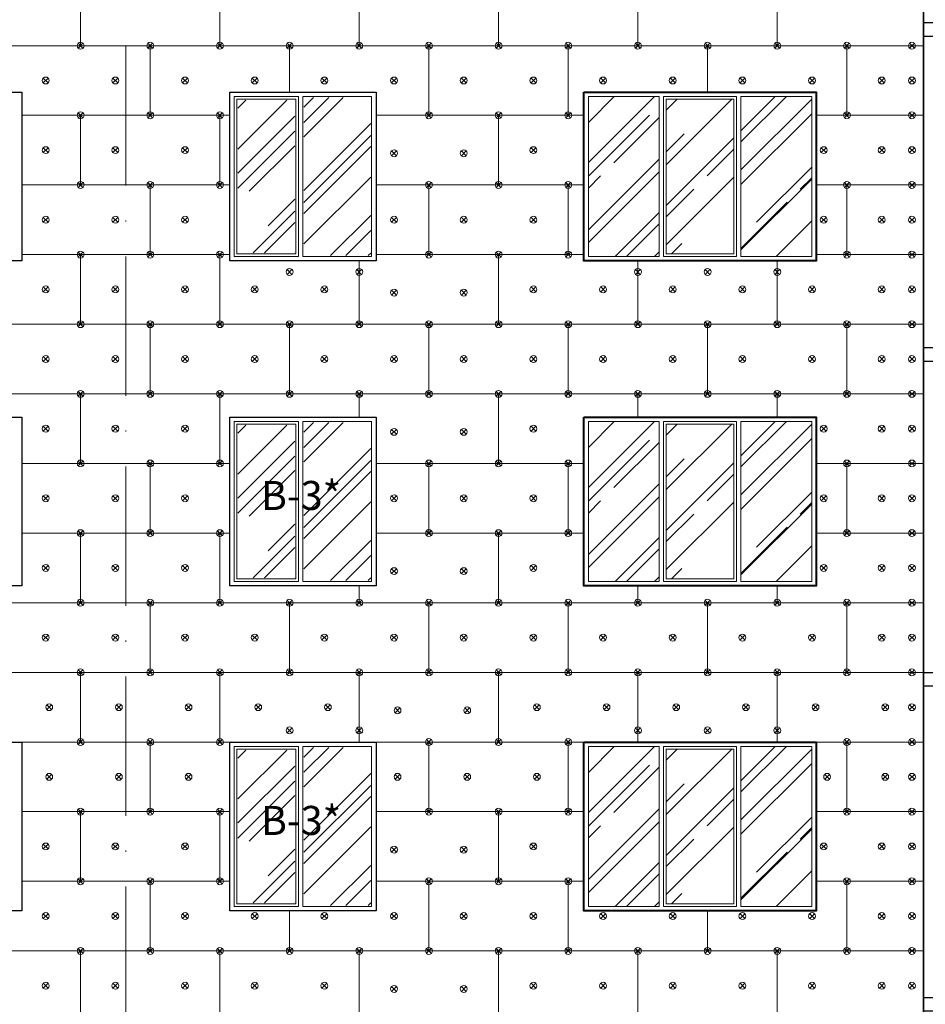
# Model space of a CAD drawing. Units: millimetres. Extents: x -269 to 3674, y -10141 to 3348.
# Drawn here: x 399 to 477, y 2623 to 2708 of the extents above; entities that cross this region are included whole.
import ezdxf

# ---------------------------------------------------------------- set-up
doc = ezdxf.new("R2010")
doc.units = ezdxf.units.MM
doc.linetypes.add('ACAD_ISO10W100', pattern=[18, 12, -3, 0, -3])
for name, color, linetype in [('0-Осевая', 50, 'Continuous'), ('0-Текст', 7, 'Continuous'), ('АС-Крепеж', 137, 'Continuous'), ('АС-Утеплитель', 35, 'Continuous')]:
    doc.layers.add(name, color=color, linetype=linetype)
for name, color, linetype, lineweight in [('0-Штриховка', 8, 'Continuous', 9), ('АС-Окно', 130, 'Continuous', 13), ('АС-Проём на фасаде', 42, 'Continuous', 30), ('АС-Стена', 44, 'Continuous', 40)]:
    doc.layers.add(name, color=color, linetype=linetype, lineweight=lineweight)
doc.styles.add('Текст', font='isocpeur.ttf')

# ---------------------------------------------------------------- blocks, each defined once
blk = doc.blocks.new('дюбель утеплителя')
at = {"layer": 'АС-Крепеж', "lineweight": 20}
for p, q in [((-0.42, 0.42), (0.42, -0.42)), ((0.42, 0.42), (-0.42, -0.42))]:
    blk.add_line(p, q, dxfattribs=at)
blk.add_circle((0, 0), 0.6, dxfattribs=at)

msp = doc.modelspace()

# ---------------------------------------------------------------- hatches: boundary and pattern name
at = {"layer": '0-Штриховка'}
h = msp.add_hatch(dxfattribs=at)
h.set_pattern_fill('AR-RROOF', color=256, scale=0.191919, angle=45)
h.set_pattern_definition([(45, (-2912.887, 3091.7067), (4.136356, 11.0302834), [73.12114, -9.749485, 24.37371, -4.87474]), (45, (-2910.026, 3098.015), (-8.031425, 1.137498), [14.62423, -1.608665, 29.248456, -3.656057]), (45, (-2914.0933, 3096.36), (15.614745, 20.233676), [38.99794, -6.82464, 19.49897, -4.874743])])
h.paths.add_polyline_path([(418.242, 2693.7846), (418.242, 2700.817), (423.1521, 2700.817), (423.1521, 2693.7846), (423.1521, 2687.6488), (418.242, 2687.6488)])
h.paths.add_polyline_path([(423.9198, 2693.7846), (423.9198, 2687.4185), (429.6905, 2687.4185), (429.6905, 2693.9515), (429.6905, 2701.0473), (423.9198, 2701.0473)])
h = msp.add_hatch(dxfattribs=at)
h.set_pattern_fill('AR-RROOF', color=256, scale=0.191919, angle=45)
h.set_pattern_definition([(45, (-453.1127, 3200.2567), (4.136356, 11.030283), [73.12114, -9.74949, 24.37371, -4.87474]), (45, (-450.252, 3206.565), (-8.031425, 1.137498), [14.62423, -1.60867, 29.24846, -3.65606]), (45, (-454.319, 3204.91), (15.614745, 20.233676), [38.99794, -6.82464, 19.49897, -4.87474])])
h.paths.add_polyline_path([(454.5259, 2701.1241), (448.435, 2701.1241), (448.435, 2693.3346), (448.435, 2687.3418), (454.5259, 2687.3418), (454.5259, 2693.3346)])
h.paths.add_polyline_path([(460.9622, 2700.8938), (455.14, 2700.8938), (455.14, 2693.3346), (455.14, 2687.5721), (460.9622, 2687.5721), (460.9622, 2693.3346)])
h.paths.add_polyline_path([(467.6673, 2701.1241), (461.5764, 2701.1241), (461.5764, 2693.3346), (461.5764, 2687.3418), (467.6673, 2687.3418), (467.6673, 2693.3346)])
h = msp.add_hatch(dxfattribs=at)
h.set_pattern_fill('AR-RROOF', color=256, scale=0.191919, angle=45)
h.set_pattern_definition([(45, (-2912.887, 3063.7067), (4.136356, 11.0302834), [73.12114, -9.749485, 24.37371, -4.87474]), (45, (-2910.026, 3070.015), (-8.031425, 1.137498), [14.62423, -1.608665, 29.248456, -3.656057]), (45, (-2914.0933, 3068.36), (15.614745, 20.233676), [38.99794, -6.82464, 19.49897, -4.874743])])
h.paths.add_polyline_path([(418.242, 2665.7846), (418.242, 2672.817), (423.1521, 2672.817), (423.1521, 2665.7846), (423.1521, 2659.6488), (418.242, 2659.6488)])
h.paths.add_polyline_path([(423.9198, 2665.7846), (423.9198, 2659.4185), (429.6905, 2659.4185), (429.6905, 2665.9515), (429.6905, 2673.0473), (423.9198, 2673.0473)])
h = msp.add_hatch(dxfattribs=at)
h.set_pattern_fill('AR-RROOF', color=256, scale=0.191919, angle=45)
h.set_pattern_definition([(45, (-453.1127, 3172.2567), (4.136356, 11.030283), [73.12114, -9.74949, 24.37371, -4.87474]), (45, (-450.252, 3178.565), (-8.031425, 1.137498), [14.62423, -1.60867, 29.24846, -3.65606]), (45, (-454.319, 3176.91), (15.614745, 20.233676), [38.99794, -6.82464, 19.49897, -4.87474])])
h.paths.add_polyline_path([(454.5259, 2673.1241), (448.435, 2673.1241), (448.435, 2665.3346), (448.435, 2659.3418), (454.5259, 2659.3418), (454.5259, 2665.3346)])
h.paths.add_polyline_path([(460.9622, 2672.8938), (455.14, 2672.8938), (455.14, 2665.3346), (455.14, 2659.5721), (460.9622, 2659.5721), (460.9622, 2665.3346)])
h.paths.add_polyline_path([(467.6673, 2673.1241), (461.5764, 2673.1241), (461.5764, 2665.3346), (461.5764, 2659.3418), (467.6673, 2659.3418), (467.6673, 2665.3346)])
h = msp.add_hatch(dxfattribs=at)
h.set_pattern_fill('AR-RROOF', color=256, scale=0.191919, angle=45)
h.set_pattern_definition([(45, (-2912.887, 3035.7067), (4.136356, 11.0302834), [73.12114, -9.749485, 24.37371, -4.87474]), (45, (-2910.026, 3042.015), (-8.031425, 1.137498), [14.62423, -1.608665, 29.248456, -3.656057]), (45, (-2914.0933, 3040.36), (15.614745, 20.233676), [38.99794, -6.82464, 19.49897, -4.874743])])
h.paths.add_polyline_path([(418.242, 2637.7846), (418.242, 2644.817), (423.1521, 2644.817), (423.1521, 2637.7846), (423.1521, 2631.6488), (418.242, 2631.6488)])
h.paths.add_polyline_path([(423.9198, 2637.7846), (423.9198, 2631.4185), (429.6905, 2631.4185), (429.6905, 2637.9515), (429.6905, 2645.0473), (423.9198, 2645.0473)])
h = msp.add_hatch(dxfattribs=at)
h.set_pattern_fill('AR-RROOF', color=256, scale=0.191919, angle=45)
h.set_pattern_definition([(45, (-453.1127, 3144.2567), (4.136356, 11.030283), [73.12114, -9.74949, 24.37371, -4.87474]), (45, (-450.252, 3150.565), (-8.031425, 1.137498), [14.62423, -1.60867, 29.24846, -3.65606]), (45, (-454.319, 3148.91), (15.614745, 20.233676), [38.99794, -6.82464, 19.49897, -4.87474])])
h.paths.add_polyline_path([(454.5259, 2645.1241), (448.435, 2645.1241), (448.435, 2637.3346), (448.435, 2631.3418), (454.5259, 2631.3418), (454.5259, 2637.3346)])
h.paths.add_polyline_path([(460.9622, 2644.8938), (455.14, 2644.8938), (455.14, 2637.3346), (455.14, 2631.5721), (460.9622, 2631.5721), (460.9622, 2637.3346)])
h.paths.add_polyline_path([(467.6673, 2645.1241), (461.5764, 2645.1241), (461.5764, 2637.3346), (461.5764, 2631.3418), (467.6673, 2631.3418), (467.6673, 2637.3346)])

# ---------------------------------------------------------------- linework, layer by layer
at = {"layer": '0-Осевая', "linetype": 'ACAD_ISO10W100', "lineweight": 9}
msp.add_line((408.6011, 2530.5509), (408.6011, 2838.4079), dxfattribs=at)
at = {"layer": 'АС-Окно'}
for points in [[(417.935, 2693.7846), (417.935, 2701.1241), (423.4592, 2701.1241), (423.4592, 2693.7846), (423.4592, 2687.3418), (417.935, 2687.3418)], [(418.1653, 2693.7846), (418.1653, 2700.8938), (423.2289, 2700.8938), (423.2289, 2693.7846), (423.2289, 2687.5721), (418.1653, 2687.5721)], [(423.843, 2693.7846), (423.843, 2687.3418), (429.7673, 2687.3418), (429.7673, 2701.1241), (423.843, 2701.1241)], [(454.5259, 2693.3346), (454.5259, 2687.3418), (448.435, 2687.3418), (448.435, 2693.3346), (448.435, 2701.1241), (454.5259, 2701.1241)], [(454.9097, 2693.3346), (454.9097, 2701.1241), (461.1925, 2701.1241), (461.1925, 2693.3346), (461.1925, 2687.3418), (454.9097, 2687.3418)], [(455.14, 2693.3346), (455.14, 2700.8938), (460.9622, 2700.8938), (460.9622, 2693.3346), (460.9622, 2687.5721), (455.14, 2687.5721)], [(461.5764, 2693.3346), (461.5764, 2687.3418), (467.6673, 2687.3418), (467.6673, 2693.3346), (467.6673, 2701.1241), (461.5764, 2701.1241)], [(417.935, 2665.7846), (417.935, 2673.1241), (423.4592, 2673.1241), (423.4592, 2665.7846), (423.4592, 2659.3418), (417.935, 2659.3418)], [(418.1653, 2665.7846), (418.1653, 2672.8938), (423.2289, 2672.8938), (423.2289, 2665.7846), (423.2289, 2659.5721), (418.1653, 2659.5721)], [(423.843, 2665.7846), (423.843, 2659.3418), (429.7673, 2659.3418), (429.7673, 2673.1241), (423.843, 2673.1241)], [(454.5259, 2665.3346), (454.5259, 2659.3418), (448.435, 2659.3418), (448.435, 2665.3346), (448.435, 2673.1241), (454.5259, 2673.1241)], [(454.9097, 2665.3346), (454.9097, 2673.1241), (461.1925, 2673.1241), (461.1925, 2665.3346), (461.1925, 2659.3418), (454.9097, 2659.3418)], [(455.14, 2665.3346), (455.14, 2672.8938), (460.9622, 2672.8938), (460.9622, 2665.3346), (460.9622, 2659.5721), (455.14, 2659.5721)], [(461.5764, 2665.3346), (461.5764, 2659.3418), (467.6673, 2659.3418), (467.6673, 2665.3346), (467.6673, 2673.1241), (461.5764, 2673.1241)], [(417.935, 2637.7846), (417.935, 2645.1241), (423.4592, 2645.1241), (423.4592, 2637.7846), (423.4592, 2631.3418), (417.935, 2631.3418)], [(418.1653, 2637.7846), (418.1653, 2644.8938), (423.2289, 2644.8938), (423.2289, 2637.7846), (423.2289, 2631.5721), (418.1653, 2631.5721)], [(423.843, 2637.7846), (423.843, 2631.3418), (429.7673, 2631.3418), (429.7673, 2645.1241), (423.843, 2645.1241)], [(454.5259, 2637.3346), (454.5259, 2631.3418), (448.435, 2631.3418), (448.435, 2637.3346), (448.435, 2645.1241), (454.5259, 2645.1241)], [(454.9097, 2637.3346), (454.9097, 2645.1241), (461.1925, 2645.1241), (461.1925, 2637.3346), (461.1925, 2631.3418), (454.9097, 2631.3418)], [(455.14, 2637.3346), (455.14, 2644.8938), (460.9622, 2644.8938), (460.9622, 2637.3346), (460.9622, 2631.5721), (455.14, 2631.5721)], [(461.5764, 2637.3346), (461.5764, 2631.3418), (467.6673, 2631.3418), (467.6673, 2637.3346), (467.6673, 2645.1241), (461.5764, 2645.1241)]]:
    msp.add_lwpolyline(points, close=True, dxfattribs=at)
at = {"layer": 'АС-Проём на фасаде'}
for points in [[(399.6511, 2686.9579), (387.0511, 2686.9579), (387.0511, 2701.5079), (399.6511, 2701.5079)], [(430.1511, 2686.9579), (417.5511, 2686.9579), (417.5511, 2701.5079), (430.1511, 2701.5079)], [(399.6511, 2658.9579), (387.0511, 2658.9579), (387.0511, 2673.5079), (399.6511, 2673.5079)], [(430.1511, 2658.9579), (417.5511, 2658.9579), (417.5511, 2673.5079), (430.1511, 2673.5079)], [(399.6511, 2630.9579), (387.0511, 2630.9579), (387.0511, 2645.5079), (399.6511, 2645.5079)], [(430.1511, 2630.9579), (417.5511, 2630.9579), (417.5511, 2645.5079), (430.1511, 2645.5079)]]:
    msp.add_lwpolyline(points, close=True, dxfattribs=at)
at = {"layer": 'АС-Стена', "lineweight": 30}
for points in [[(477.3011, 2707.5079), (531.3011, 2707.5079), (531.3011, 2706.3079), (477.3011, 2706.3079), (477.3011, 2707.5079)], [(477.3011, 2679.5079), (531.3011, 2679.5079), (531.3011, 2678.3079), (477.3011, 2678.3079), (477.3011, 2679.5079)], [(477.3011, 2651.5079), (531.3011, 2651.5079), (531.3011, 2650.3079), (477.3011, 2650.3079), (477.3011, 2651.5079)], [(477.3011, 2623.5079), (531.3011, 2623.5079), (531.3011, 2622.3079), (477.3011, 2622.3079), (477.3011, 2623.5079)]]:
    msp.add_lwpolyline(points, dxfattribs=at)
at = {"layer": 'АС-Стена'}
for points in [[(448.0511, 2701.5079), (468.0511, 2701.5079), (468.0511, 2686.9579), (448.0511, 2686.9579)], [(448.0511, 2673.5079), (468.0511, 2673.5079), (468.0511, 2658.9579), (448.0511, 2658.9579)], [(448.0511, 2645.5079), (468.0511, 2645.5079), (468.0511, 2630.9579), (448.0511, 2630.9579)]]:
    msp.add_lwpolyline(points, close=True, dxfattribs=at)
at = {"layer": 'АС-Утеплитель', "lineweight": 20}
for p, q in [((404.7011, 2711.5079), (404.7011, 2705.5079)), ((416.7011, 2711.5079), (416.7011, 2705.5079)), ((428.7011, 2711.5079), (428.7011, 2705.5079)), ((440.7011, 2711.5079), (440.7011, 2705.5079)), ((452.7011, 2711.5079), (452.7011, 2705.5079)), ((464.7011, 2711.5079), (464.7011, 2705.5079)), ((338.7011, 2705.5079), (477.3011, 2705.5079)), ((410.7011, 2705.5079), (410.7011, 2699.5079)), ((422.7011, 2705.5079), (422.7011, 2701.5079)), ((434.7011, 2705.5079), (434.7011, 2699.5079)), ((446.7011, 2705.5079), (446.7011, 2699.5079)), ((458.7011, 2705.5079), (458.7011, 2701.5079)), ((470.7011, 2705.5079), (470.7011, 2699.5079)), ((399.6511, 2699.5079), (417.5511, 2699.5079)), ((404.7011, 2699.5079), (404.7011, 2693.5079)), ((416.7011, 2699.5079), (416.7011, 2693.5079)), ((430.1511, 2699.5079), (448.0511, 2699.5079)), ((440.7011, 2699.5079), (440.7011, 2693.5079)), ((468.0511, 2699.5079), (477.3011, 2699.5079)), ((399.6511, 2693.5079), (417.5511, 2693.5079)), ((410.7011, 2693.5079), (410.7011, 2687.5079)), ((430.1511, 2693.5079), (448.0511, 2693.5079)), ((434.7011, 2693.5079), (434.7011, 2687.5079)), ((446.7011, 2693.5079), (446.7011, 2687.5079)), ((468.0511, 2693.5079), (477.3011, 2693.5079)), ((470.7011, 2693.5079), (470.7011, 2687.5079)), ((399.6511, 2687.5079), (417.5511, 2687.5079)), ((404.7011, 2687.5079), (404.7011, 2681.5079)), ((416.7011, 2687.5079), (416.7011, 2681.5079)), ((428.7011, 2686.9579), (428.7011, 2681.5079)), ((430.1511, 2687.5079), (448.0511, 2687.5079)), ((440.7011, 2687.5079), (440.7011, 2681.5079)), ((452.7011, 2686.9579), (452.7011, 2681.5079)), ((464.7011, 2686.9579), (464.7011, 2681.5079)), ((468.0511, 2687.5079), (477.3011, 2687.5079)), ((338.7011, 2681.5079), (477.3011, 2681.5079)), ((410.7011, 2681.5079), (410.7011, 2675.5079)), ((422.7011, 2681.5079), (422.7011, 2675.5079)), ((434.7011, 2681.5079), (434.7011, 2675.5079)), ((446.7011, 2681.5079), (446.7011, 2675.5079)), ((458.7011, 2681.5079), (458.7011, 2675.5079)), ((470.7011, 2681.5079), (470.7011, 2675.5079)), ((338.7011, 2675.5079), (477.3011, 2675.5079)), ((404.7011, 2675.5079), (404.7011, 2669.5079)), ((416.7011, 2675.5079), (416.7011, 2669.5079)), ((428.7011, 2675.5079), (428.7011, 2673.5079)), ((440.7011, 2675.5079), (440.7011, 2669.5079)), ((452.7011, 2675.5079), (452.7011, 2673.5079)), ((464.7011, 2675.5079), (464.7011, 2673.5079)), ((399.6511, 2669.5079), (417.5511, 2669.5079)), ((410.7011, 2669.5079), (410.7011, 2663.5079)), ((430.1511, 2669.5079), (448.0511, 2669.5079)), ((434.7011, 2669.5079), (434.7011, 2663.5079)), ((446.7011, 2669.5079), (446.7011, 2663.5079)), ((468.0511, 2669.5079), (477.3011, 2669.5079)), ((470.7011, 2669.5079), (470.7011, 2663.5079)), ((399.6511, 2663.5079), (417.5511, 2663.5079)), ((404.7011, 2663.5079), (404.7011, 2657.5079)), ((416.7011, 2663.5079), (416.7011, 2657.5079)), ((430.1511, 2663.5079), (448.0511, 2663.5079)), ((440.7011, 2663.5079), (440.7011, 2657.5079)), ((468.0511, 2663.5079), (477.3011, 2663.5079)), ((428.7011, 2658.9579), (428.7011, 2657.5079)), ((452.7011, 2658.9579), (452.7011, 2657.5079)), ((464.7011, 2658.9579), (464.7011, 2657.5079)), ((338.7011, 2657.5079), (477.3011, 2657.5079)), ((410.7011, 2657.5079), (410.7011, 2651.5079)), ((422.7011, 2657.5079), (422.7011, 2651.5079)), ((434.7011, 2657.5079), (434.7011, 2651.5079)), ((446.7011, 2657.5079), (446.7011, 2651.5079)), ((458.7011, 2657.5079), (458.7011, 2651.5079)), ((470.7011, 2657.5079), (470.7011, 2651.5079)), ((338.7011, 2651.5079), (477.3011, 2651.5079)), ((404.7011, 2651.5079), (404.7011, 2645.5079)), ((416.7011, 2651.5079), (416.7011, 2645.5079)), ((428.7011, 2651.5079), (428.7011, 2645.5079)), ((440.7011, 2651.5079), (440.7011, 2645.5079)), ((452.7011, 2651.5079), (452.7011, 2645.5079)), ((464.7011, 2651.5079), (464.7011, 2645.5079)), ((338.7011, 2645.5079), (477.3011, 2645.5079)), ((410.7011, 2645.5079), (410.7011, 2639.5079)), ((434.7011, 2645.5079), (434.7011, 2639.5079)), ((446.7011, 2645.5079), (446.7011, 2639.5079)), ((470.7011, 2645.5079), (470.7011, 2639.5079)), ((399.6511, 2639.5079), (417.5511, 2639.5079)), ((404.7011, 2639.5079), (404.7011, 2633.5079)), ((416.7011, 2639.5079), (416.7011, 2633.5079)), ((430.1511, 2639.5079), (448.0511, 2639.5079)), ((440.7011, 2639.5079), (440.7011, 2633.5079)), ((468.0511, 2639.5079), (477.3011, 2639.5079)), ((399.6511, 2633.5079), (417.5511, 2633.5079)), ((410.7011, 2633.5079), (410.7011, 2627.5079)), ((430.1511, 2633.5079), (448.0511, 2633.5079)), ((434.7011, 2633.5079), (434.7011, 2627.5079)), ((446.7011, 2633.5079), (446.7011, 2627.5079)), ((468.0511, 2633.5079), (477.3011, 2633.5079)), ((470.7011, 2633.5079), (470.7011, 2627.5079)), ((422.7011, 2630.9579), (422.7011, 2627.5079)), ((458.7011, 2630.9579), (458.7011, 2627.5079)), ((338.7011, 2627.5079), (477.3011, 2627.5079)), ((404.7011, 2627.5079), (404.7011, 2621.5079)), ((416.7011, 2627.5079), (416.7011, 2621.5079)), ((428.7011, 2627.5079), (428.7011, 2621.5079)), ((440.7011, 2627.5079), (440.7011, 2621.5079)), ((452.7011, 2627.5079), (452.7011, 2621.5079)), ((464.7011, 2627.5079), (464.7011, 2621.5079))]:
    msp.add_line(p, q, dxfattribs=at)
at = {"layer": 'АС-Утеплитель', "lineweight": 35}
msp.add_lwpolyline([(477.3011, 2567.5079), (477.3011, 2819.5079)], dxfattribs=at)

# ---------------------------------------------------------------- block references
at = {"layer": 'АС-Крепеж', "yscale": 0.4942333959556786, "zscale": 0.4942333959556786}
for p, xscale in [((404.7011, 2705.5079), 0.4942333959556786), ((410.7011, 2705.5079), 0.4942333959556786), ((416.7011, 2705.5079), 0.4942333959556786), ((422.7011, 2705.5079), 0.4942333959556786), ((428.7011, 2705.5079), 0.4942333959556786), ((434.7011, 2705.5079), 0.4942333959556786), ((440.7011, 2705.5079), 0.4942333959556786), ((446.7011, 2705.5079), 0.4942333959556786), ((452.7011, 2705.5079), 0.4942333959556786), ((458.7011, 2705.5079), 0.4942333959556786), ((464.7011, 2705.5079), 0.4942333959556786), ((470.7011, 2705.5079), 0.4942333959556786), ((476.3011, 2705.5079), -0.4942333959556786), ((401.7011, 2702.5079), 0.4942333959556786), ((407.7011, 2702.5079), 0.4942333959556786), ((413.7011, 2702.5079), 0.4942333959556786), ((419.7011, 2702.5079), 0.4942333959556786), ((425.7011, 2702.5079), 0.4942333959556786), ((431.7011, 2702.5079), 0.4942333959556786), ((437.7011, 2702.5079), 0.4942333959556786), ((443.7011, 2702.5079), 0.4942333959556786), ((449.7011, 2702.5079), 0.4942333959556786), ((455.7011, 2702.5079), 0.4942333959556786), ((461.7011, 2702.5079), 0.4942333959556786), ((467.7011, 2702.5079), 0.4942333959556786), ((473.7011, 2702.5079), 0.4942333959556786), ((476.3011, 2702.5079), -0.4942333959556786), ((404.7011, 2699.5079), 0.4942333959556786), ((410.7011, 2699.5079), 0.4942333959556786), ((416.7011, 2699.5079), 0.4942333959556786), ((434.7011, 2699.5079), 0.4942333959556786), ((440.7011, 2699.5079), 0.4942333959556786), ((446.7011, 2699.5079), 0.4942333959556786), ((470.7011, 2699.5079), 0.4942333959556786), ((476.3011, 2699.5079), -0.4942333959556786), ((401.7011, 2696.5079), 0.4942333959556786), ((407.7011, 2696.5079), 0.4942333959556786), ((413.7011, 2696.5079), 0.4942333959556786), ((431.7011, 2696.2329), 0.4942333959556786), ((437.7011, 2696.2329), 0.4942333959556786), ((443.7011, 2696.5079), 0.4942333959556786), ((468.7011, 2696.5079), 0.4942333959556786), ((473.7011, 2696.5079), 0.4942333959556786), ((476.3011, 2696.5079), -0.4942333959556786), ((404.7011, 2693.5079), 0.4942333959556786), ((410.7011, 2693.5079), 0.4942333959556786), ((416.7011, 2693.5079), 0.4942333959556786), ((434.7011, 2693.5079), 0.4942333959556786), ((440.7011, 2693.5079), 0.4942333959556786), ((446.7011, 2693.5079), 0.4942333959556786), ((470.7011, 2693.5079), 0.4942333959556786), ((476.3011, 2693.5079), -0.4942333959556786), ((401.7011, 2690.5079), 0.4942333959556786), ((407.7011, 2690.5079), 0.4942333959556786), ((413.7011, 2690.5079), 0.4942333959556786), ((431.7011, 2690.5079), 0.4942333959556786), ((437.7011, 2690.5079), 0.4942333959556786), ((443.7011, 2690.5079), 0.4942333959556786), ((468.7011, 2690.5079), 0.4942333959556786), ((473.7011, 2690.5079), 0.4942333959556786), ((476.3011, 2690.5079), -0.4942333959556786), ((404.7011, 2687.5079), 0.4942333959556786), ((410.7011, 2687.5079), 0.4942333959556786), ((416.7011, 2687.5079), 0.4942333959556786), ((434.7011, 2687.5079), 0.4942333959556786), ((440.7011, 2687.5079), 0.4942333959556786), ((446.7011, 2687.5079), 0.4942333959556786), ((470.7011, 2687.5079), 0.4942333959556786), ((476.3011, 2687.5079), -0.4942333959556786), ((422.7011, 2686.0079), 0.4942333959556786), ((428.7011, 2686.0079), 0.4942333959556786), ((452.7011, 2686.0079), 0.4942333959556786), ((458.7011, 2686.0079), 0.4942333959556786), ((464.7011, 2686.0079), 0.4942333959556786), ((401.7011, 2684.5079), 0.4942333959556786), ((407.7011, 2684.5079), 0.4942333959556786), ((413.7011, 2684.5079), 0.4942333959556786), ((419.7011, 2684.5079), 0.4942333959556786), ((425.7011, 2684.5079), 0.4942333959556786), ((431.7011, 2684.2329), 0.4942333959556786), ((437.7011, 2684.2329), 0.4942333959556786), ((443.7011, 2684.5079), 0.4942333959556786), ((449.7011, 2684.5079), 0.4942333959556786), ((455.7011, 2684.5079), 0.4942333959556786), ((461.7011, 2684.5079), 0.4942333959556786), ((467.7011, 2684.5079), 0.4942333959556786), ((473.7011, 2684.5079), 0.4942333959556786), ((476.3011, 2684.5079), -0.4942333959556786), ((404.7011, 2681.5079), 0.4942333959556786), ((410.7011, 2681.5079), 0.4942333959556786), ((416.7011, 2681.5079), 0.4942333959556786), ((422.7011, 2681.5079), 0.4942333959556786), ((428.7011, 2681.5079), 0.4942333959556786), ((434.7011, 2681.5079), 0.4942333959556786), ((440.7011, 2681.5079), 0.4942333959556786), ((446.7011, 2681.5079), 0.4942333959556786), ((452.7011, 2681.5079), 0.4942333959556786), ((458.7011, 2681.5079), 0.4942333959556786), ((464.7011, 2681.5079), 0.4942333959556786), ((470.7011, 2681.5079), 0.4942333959556786), ((476.3011, 2681.5079), -0.4942333959556786), ((401.7011, 2678.5079), 0.4942333959556786), ((407.7011, 2678.5079), 0.4942333959556786), ((413.7011, 2678.5079), 0.4942333959556786), ((419.7011, 2678.5079), 0.4942333959556786), ((425.7011, 2678.5079), 0.4942333959556786), ((431.7011, 2678.5079), 0.4942333959556786), ((437.7011, 2678.5079), 0.4942333959556786), ((443.7011, 2678.5079), 0.4942333959556786), ((449.7011, 2678.5079), 0.4942333959556786), ((455.7011, 2678.5079), 0.4942333959556786), ((461.7011, 2678.5079), 0.4942333959556786), ((467.7011, 2678.5079), 0.4942333959556786), ((473.7011, 2678.5079), 0.4942333959556786), ((476.3011, 2678.5079), -0.4942333959556786), ((404.7011, 2675.5079), 0.4942333959556786), ((410.7011, 2675.5079), 0.4942333959556786), ((416.7011, 2675.5079), 0.4942333959556786), ((422.7011, 2675.5079), 0.4942333959556786), ((428.7011, 2675.5079), 0.4942333959556786), ((434.7011, 2675.5079), 0.4942333959556786), ((440.7011, 2675.5079), 0.4942333959556786), ((446.7011, 2675.5079), 0.4942333959556786), ((452.7011, 2675.5079), 0.4942333959556786), ((458.7011, 2675.5079), 0.4942333959556786), ((464.7011, 2675.5079), 0.4942333959556786), ((470.7011, 2675.5079), 0.4942333959556786), ((476.3011, 2675.5079), -0.4942333959556786), ((401.7011, 2672.5079), 0.4942333959556786), ((407.7011, 2672.5079), 0.4942333959556786), ((413.7011, 2672.5079), 0.4942333959556786), ((431.7011, 2672.2329), 0.4942333959556786), ((437.7011, 2672.2329), 0.4942333959556786), ((443.7011, 2672.5079), 0.4942333959556786), ((468.7011, 2672.5079), 0.4942333959556786), ((473.7011, 2672.5079), 0.4942333959556786), ((476.3011, 2672.5079), -0.4942333959556786), ((404.7011, 2669.5079), 0.4942333959556786), ((410.7011, 2669.5079), 0.4942333959556786), ((416.7011, 2669.5079), 0.4942333959556786), ((434.7011, 2669.5079), 0.4942333959556786), ((440.7011, 2669.5079), 0.4942333959556786), ((446.7011, 2669.5079), 0.4942333959556786), ((470.7011, 2669.5079), 0.4942333959556786), ((476.3011, 2669.5079), -0.4942333959556786), ((401.7011, 2666.5079), 0.4942333959556786), ((407.7011, 2666.5079), 0.4942333959556786), ((413.7011, 2666.5079), 0.4942333959556786), ((431.7011, 2666.5079), 0.4942333959556786), ((437.7011, 2666.5079), 0.4942333959556786), ((443.7011, 2666.5079), 0.4942333959556786), ((468.7011, 2666.5079), 0.4942333959556786), ((473.7011, 2666.5079), 0.4942333959556786), ((476.3011, 2666.5079), -0.4942333959556786), ((404.7011, 2663.5079), 0.4942333959556786), ((410.7011, 2663.5079), 0.4942333959556786), ((416.7011, 2663.5079), 0.4942333959556786), ((434.7011, 2663.5079), 0.4942333959556786), ((440.7011, 2663.5079), 0.4942333959556786), ((446.7011, 2663.5079), 0.4942333959556786), ((470.7011, 2663.5079), 0.4942333959556786), ((476.3011, 2663.5079), -0.4942333959556786), ((401.7011, 2660.5079), 0.4942333959556786), ((407.7011, 2660.5079), 0.4942333959556786), ((413.7011, 2660.5079), 0.4942333959556786), ((443.7011, 2660.5079), 0.4942333959556786), ((468.7011, 2660.5079), 0.4942333959556786), ((473.7011, 2660.5079), 0.4942333959556786), ((476.3011, 2660.5079), -0.4942333959556786), ((431.7011, 2660.2329), 0.4942333959556786), ((437.7011, 2660.2329), 0.4942333959556786), ((404.7011, 2657.5079), 0.4942333959556786), ((410.7011, 2657.5079), 0.4942333959556786), ((416.7011, 2657.5079), 0.4942333959556786), ((422.7011, 2657.5079), 0.4942333959556786), ((428.7011, 2657.5079), 0.4942333959556786), ((434.7011, 2657.5079), 0.4942333959556786), ((440.7011, 2657.5079), 0.4942333959556786), ((446.7011, 2657.5079), 0.4942333959556786), ((452.7011, 2657.5079), 0.4942333959556786), ((458.7011, 2657.5079), 0.4942333959556786), ((464.7011, 2657.5079), 0.4942333959556786), ((470.7011, 2657.5079), 0.4942333959556786), ((476.3011, 2657.5079), -0.4942333959556786), ((401.7011, 2654.5079), 0.4942333959556786), ((407.7011, 2654.5079), 0.4942333959556786), ((413.7011, 2654.5079), 0.4942333959556786), ((419.7011, 2654.5079), 0.4942333959556786), ((425.7011, 2654.5079), 0.4942333959556786), ((431.7011, 2654.5079), 0.4942333959556786), ((437.7011, 2654.5079), 0.4942333959556786), ((443.7011, 2654.5079), 0.4942333959556786), ((449.7011, 2654.5079), 0.4942333959556786), ((455.7011, 2654.5079), 0.4942333959556786), ((461.7011, 2654.5079), 0.4942333959556786), ((467.7011, 2654.5079), 0.4942333959556786), ((473.7011, 2654.5079), 0.4942333959556786), ((476.3011, 2654.5079), -0.4942333959556786), ((404.7011, 2651.5079), 0.4942333959556786), ((410.7011, 2651.5079), 0.4942333959556786), ((416.7011, 2651.5079), 0.4942333959556786), ((422.7011, 2651.5079), 0.4942333959556786), ((428.7011, 2651.5079), 0.4942333959556786), ((434.7011, 2651.5079), 0.4942333959556786), ((440.7011, 2651.5079), 0.4942333959556786), ((446.7011, 2651.5079), 0.4942333959556786), ((452.7011, 2651.5079), 0.4942333959556786), ((458.7011, 2651.5079), 0.4942333959556786), ((464.7011, 2651.5079), 0.4942333959556786), ((470.7011, 2651.5079), 0.4942333959556786), ((476.3011, 2651.5079), -0.4942333959556786), ((401.9977, 2648.5079), 0.4942333959556786), ((407.9977, 2648.5079), 0.4942333959556786), ((413.9977, 2648.5079), 0.4942333959556786), ((419.9977, 2648.5079), 0.4942333959556786), ((425.9977, 2648.5079), 0.4942333959556786), ((443.9977, 2648.5079), 0.4942333959556786), ((449.9977, 2648.5079), 0.4942333959556786), ((455.9977, 2648.5079), 0.4942333959556786), ((461.9977, 2648.5079), 0.4942333959556786), ((467.9977, 2648.5079), 0.4942333959556786), ((473.9977, 2648.5079), 0.4942333959556786), ((476.3011, 2648.5079), -0.4942333959556786), ((431.9977, 2648.2329), 0.4942333959556786), ((437.9977, 2648.2329), 0.4942333959556786), ((422.7011, 2646.5079), 0.4942333959556786), ((428.7011, 2646.5079), 0.4942333959556786), ((452.7011, 2646.5079), 0.4942333959556786), ((458.7011, 2646.5079), 0.4942333959556786), ((464.7011, 2646.5079), 0.4942333959556786), ((404.7011, 2645.5079), 0.4942333959556786), ((410.7011, 2645.5079), 0.4942333959556786), ((416.7011, 2645.5079), 0.4942333959556786), ((434.7011, 2645.5079), 0.4942333959556786), ((440.7011, 2645.5079), 0.4942333959556786), ((446.7011, 2645.5079), 0.4942333959556786), ((470.7011, 2645.5079), 0.4942333959556786), ((476.3011, 2645.5079), -0.4942333959556786), ((401.9977, 2642.5079), 0.4942333959556786), ((407.9977, 2642.5079), 0.4942333959556786), ((413.9977, 2642.5079), 0.4942333959556786), ((431.9977, 2642.5079), 0.4942333959556786), ((437.9977, 2642.5079), 0.4942333959556786), ((443.9977, 2642.5079), 0.4942333959556786), ((468.9977, 2642.5079), 0.4942333959556786), ((473.9977, 2642.5079), 0.4942333959556786), ((476.3011, 2642.5079), -0.4942333959556786), ((404.7011, 2639.5079), 0.4942333959556786), ((410.7011, 2639.5079), 0.4942333959556786), ((416.7011, 2639.5079), 0.4942333959556786), ((434.7011, 2639.5079), 0.4942333959556786), ((440.7011, 2639.5079), 0.4942333959556786), ((446.7011, 2639.5079), 0.4942333959556786), ((470.7011, 2639.5079), 0.4942333959556786), ((476.3011, 2639.5079), -0.4942333959556786), ((401.7011, 2636.5079), 0.4942333959556786), ((407.7011, 2636.5079), 0.4942333959556786), ((413.7011, 2636.5079), 0.4942333959556786), ((443.7011, 2636.5079), 0.4942333959556786), ((468.7011, 2636.5079), 0.4942333959556786), ((473.7011, 2636.5079), 0.4942333959556786), ((476.3011, 2636.5079), -0.4942333959556786), ((431.7011, 2636.2329), 0.4942333959556786), ((437.7011, 2636.2329), 0.4942333959556786), ((404.7011, 2633.5079), 0.4942333959556786), ((410.7011, 2633.5079), 0.4942333959556786), ((416.7011, 2633.5079), 0.4942333959556786), ((434.7011, 2633.5079), 0.4942333959556786), ((440.7011, 2633.5079), 0.4942333959556786), ((446.7011, 2633.5079), 0.4942333959556786), ((470.7011, 2633.5079), 0.4942333959556786), ((476.3011, 2633.5079), -0.4942333959556786), ((401.7011, 2630.5079), 0.4942333959556786), ((407.7011, 2630.5079), 0.4942333959556786), ((413.7011, 2630.5079), 0.4942333959556786), ((419.7011, 2630.5079), 0.4942333959556786), ((425.7011, 2630.5079), 0.4942333959556786), ((431.7011, 2630.5079), 0.4942333959556786), ((437.7011, 2630.5079), 0.4942333959556786), ((443.7011, 2630.5079), 0.4942333959556786), ((449.7011, 2630.5079), 0.4942333959556786), ((455.7011, 2630.5079), 0.4942333959556786), ((461.7011, 2630.5079), 0.4942333959556786), ((467.7011, 2630.5079), 0.4942333959556786), ((473.7011, 2630.5079), 0.4942333959556786), ((476.3011, 2630.5079), -0.4942333959556786), ((404.7011, 2627.5079), 0.4942333959556786), ((410.7011, 2627.5079), 0.4942333959556786), ((416.7011, 2627.5079), 0.4942333959556786), ((422.7011, 2627.5079), 0.4942333959556786), ((428.7011, 2627.5079), 0.4942333959556786), ((434.7011, 2627.5079), 0.4942333959556786), ((440.7011, 2627.5079), 0.4942333959556786), ((446.7011, 2627.5079), 0.4942333959556786), ((452.7011, 2627.5079), 0.4942333959556786), ((458.7011, 2627.5079), 0.4942333959556786), ((464.7011, 2627.5079), 0.4942333959556786), ((470.7011, 2627.5079), 0.4942333959556786), ((476.3011, 2627.5079), -0.4942333959556786), ((401.7011, 2624.5079), 0.4942333959556786), ((407.7011, 2624.5079), 0.4942333959556786), ((413.7011, 2624.5079), 0.4942333959556786), ((419.7011, 2624.5079), 0.4942333959556786), ((425.7011, 2624.5079), 0.4942333959556786), ((431.7011, 2624.2329), 0.4942333959556786), ((437.7011, 2624.2329), 0.4942333959556786), ((443.7011, 2624.5079), 0.4942333959556786), ((449.7011, 2624.5079), 0.4942333959556786), ((455.7011, 2624.5079), 0.4942333959556786), ((461.7011, 2624.5079), 0.4942333959556786), ((467.7011, 2624.5079), 0.4942333959556786), ((473.7011, 2624.5079), 0.4942333959556786), ((476.3011, 2624.5079), -0.4942333959556786)]:
    msp.add_blockref('дюбель утеплителя', p, dxfattribs=dict(at, xscale=xscale))

# ---------------------------------------------------------------- next in the draw order: texts
at = {"layer": '0-Текст', "color": 1, "char_height": 2.5, "width": 8, "attachment_point": 5, "style": 'Текст', "bg_fill": 3, "box_fill_scale": 1.1, "bg_fill_color": 256, "bg_fill_transparency": 0}
for insert in [(423.6882, 2666.4276), (423.6882, 2638.4276)]:
    msp.add_mtext('В-3*', dxfattribs=dict(at, insert=insert))

doc.saveas('drawing.dxf')
